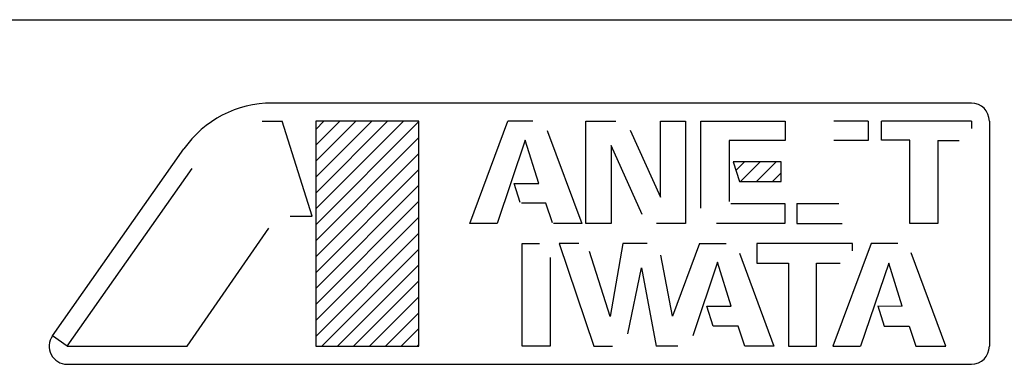
# Model space of a CAD drawing. Extents: x 4830 to 8819, y -5172 to -2677.
# Drawn here: x 5472 to 5910, y -4145 to -3992 of the extents above; entities that cross this region are included whole.
import ezdxf

# ---------------------------------------------------------------- set-up
doc = ezdxf.new("R2010")
doc.units = 0
doc.header["$MEASUREMENT"] = 0
doc.layers.get('0').update_dxf_attribs({"linetype": 'CONTINUOUS'})
doc.layers.add('1', color=7, linetype='CONTINUOUS')
pattern_1 = [(45, (0, 0), (-3.535534, 3.535534), [])]

# ---------------------------------------------------------------- blocks, each defined once
blk = doc.blocks.new('91523153')
at = {"linetype": 'CONTINUOUS'}
h = blk.add_hatch(dxfattribs=at)
h.set_pattern_fill('USER', color=4, scale=5, angle=45, pattern_type=0)
h.set_pattern_definition(pattern_1)
edge = h.paths.add_edge_path()
edge.add_line((5649.85, -4137.27), (5649.85, -4037.27))
edge.add_line((5603.98, -4137.27), (5649.85, -4137.27))
edge.add_line((5603.98, -4037.27), (5603.98, -4137.27))
edge.add_line((5649.85, -4037.27), (5603.98, -4037.27))
h = blk.add_hatch(dxfattribs=at)
h.set_pattern_fill('USER', color=4, scale=5, angle=45, pattern_type=0)
h.set_pattern_definition(pattern_1)
edge = h.paths.add_edge_path()
edge.add_line((5810.96, -4064.17), (5810.96, -4055.43))
edge.add_line((5792.42, -4064.16), (5810.96, -4064.17))
edge.add_line((5789.62, -4055.43), (5792.42, -4064.16))
edge.add_line((5810.96, -4055.43), (5789.62, -4055.43))
at = {"layer": '1', "color": 6, "linetype": 'CONTINUOUS'}
for p, q in [((5895.48, -4029.27), (5584.59, -4029.27)), ((5903.48, -4037.27), (5903.48, -4137.27)), ((5486.93, -4132.67), (5545.33, -4049.65)), ((5493.48, -4137.27), (5486.93, -4132.67)), ((5493.47, -4145.27), (5895.48, -4145.27))]:
    blk.add_line(p, q, dxfattribs=at)
at = {"layer": '1', "color": 2, "linetype": 'CONTINUOUS'}
for p, q in [((5580.14, -4037.27), (5589.01, -4037.27)), ((5602.48, -4079.51), (5589.01, -4037.27)), ((5649.85, -4037.27), (5603.98, -4037.27)), ((5603.98, -4037.27), (5603.98, -4137.27)), ((5649.85, -4137.27), (5649.85, -4037.27)), ((5672.54, -4082.71), (5689.41, -4037.27)), ((5700.51, -4037.28), (5689.41, -4037.27)), ((5724.03, -4082.71), (5724.03, -4037.27)), ((5724.03, -4037.27), (5737.44, -4037.27)), ((5757.26, -4071.03), (5757.26, -4037.27)), ((5757.26, -4037.27), (5768.45, -4037.27)), ((5768.45, -4037.27), (5768.45, -4082.71)), ((5775.22, -4075.89), (5775.22, -4037.27)), ((5775.22, -4037.27), (5812.65, -4037.27)), ((5812.65, -4037.27), (5812.64, -4045.9)), ((5849.55, -4037.27), (5834.41, -4037.27)), ((5849.55, -4037.27), (5849.55, -4045.93)), ((5855.53, -4045.81), (5855.53, -4037.27)), ((5895.48, -4037.27), (5855.53, -4037.27)), ((5895.48, -4037.27), (5895.48, -4040.51)), ((5706.9, -4041.48), (5707.04, -4041.88)), ((5707.04, -4041.88), (5722.24, -4082.71)), ((5743.76, -4041.35), (5757.26, -4071.03)), ((5697.15, -4045.73), (5684.72, -4082.71)), ((5703.15, -4065.06), (5697.15, -4045.73)), ((5749.19, -4078.74), (5735.34, -4048.19)), ((5735.34, -4048.19), (5735.34, -4082.71)), ((5812.64, -4045.9), (5787.82, -4045.9)), ((5787.82, -4045.9), (5787.82, -4073.05)), ((5849.55, -4045.93), (5834.39, -4045.93)), ((5868.18, -4045.81), (5855.53, -4045.81)), ((5868.18, -4082.71), (5868.18, -4045.81)), ((5880.59, -4045.83), (5880.59, -4082.71)), ((5880.59, -4045.83), (5890.07, -4045.84)), ((5810.96, -4055.43), (5789.62, -4055.43)), ((5789.62, -4055.43), (5792.42, -4064.16)), ((5810.96, -4064.17), (5810.96, -4055.43)), ((5493.48, -4137.27), (5549.05, -4058.27)), ((5694.94, -4073.38), (5692.25, -4065.06)), ((5692.25, -4065.06), (5703.15, -4065.06)), ((5792.42, -4064.16), (5810.96, -4064.17)), ((5706.26, -4073.78), (5695.52, -4073.78)), ((5709.3, -4082.5), (5706.26, -4073.78)), ((5788.58, -4073.82), (5812.6, -4073.82)), ((5812.6, -4073.82), (5812.6, -4082.71)), ((5817.85, -4073.81), (5817.85, -4082.69)), ((5817.85, -4073.81), (5836.64, -4073.81)), ((5592.69, -4079.51), (5602.48, -4079.51)), ((5684.72, -4082.71), (5672.54, -4082.71)), ((5722.24, -4082.71), (5709.66, -4082.71)), ((5735.34, -4082.71), (5724.03, -4082.71)), ((5768.45, -4082.71), (5755.51, -4082.71)), ((5812.6, -4082.71), (5782.15, -4082.71)), ((5817.85, -4082.69), (5837.99, -4082.7)), ((5880.59, -4082.71), (5868.18, -4082.71)), ((5546.89, -4137.27), (5583.19, -4084.8)), ((5695.71, -4137.27), (5695.71, -4091.57)), ((5695.71, -4091.57), (5703.5, -4091.57)), ((5720.95, -4091.57), (5712.17, -4091.57)), ((5712.17, -4091.57), (5727.69, -4137.27)), ((5740.6, -4091.57), (5734.86, -4124)), ((5751.29, -4091.57), (5740.6, -4091.57)), ((5774.6, -4091.57), (5762.67, -4123.91)), ((5774.6, -4091.57), (5786.55, -4091.57)), ((5842.58, -4091.57), (5800.18, -4091.57)), ((5800.18, -4091.57), (5800.18, -4100.33)), ((5850.94, -4091.57), (5833.94, -4137.27)), ((5842.58, -4094.96), (5842.58, -4091.57)), ((5862.74, -4091.57), (5850.94, -4091.57)), ((5734.86, -4124), (5725.77, -4095.13)), ((5762.67, -4123.91), (5757.38, -4096.89)), ((5792.47, -4095.97), (5807.73, -4137.27)), ((5884.07, -4137.27), (5868.66, -4095.73)), ((5708.27, -4097.88), (5708.27, -4137.27)), ((5782.62, -4099.92), (5771.6, -4132.62)), ((5788.63, -4119.42), (5782.62, -4099.92)), ((5800.18, -4100.33), (5814.24, -4100.33)), ((5814.24, -4100.33), (5814.24, -4137.27)), ((5826.7, -4137.27), (5826.7, -4100.36)), ((5826.7, -4100.36), (5837.14, -4100.36)), ((5858.79, -4100.35), (5846.25, -4137.27)), ((5864.75, -4119.39), (5858.79, -4100.35)), ((5742.79, -4131.71), (5748.86, -4102.41)), ((5748.86, -4102.41), (5755.3, -4137.27)), ((5780.73, -4128.32), (5777.91, -4119.42)), ((5777.91, -4119.42), (5788.63, -4119.42)), ((5853.88, -4119.37), (5856.72, -4128.33)), ((5853.88, -4119.37), (5864.75, -4119.39)), ((5791.74, -4128.31), (5780.73, -4128.32)), ((5794.81, -4137.27), (5791.74, -4128.31)), ((5856.72, -4128.33), (5867.83, -4128.33)), ((5867.83, -4128.33), (5870.87, -4137.27)), ((5493.48, -4137.27), (5546.89, -4137.27)), ((5603.98, -4137.27), (5649.85, -4137.27)), ((5708.27, -4137.27), (5695.71, -4137.27)), ((5727.69, -4137.27), (5735.96, -4137.27)), ((5765, -4137.27), (5755.3, -4137.27)), ((5807.73, -4137.27), (5794.81, -4137.27)), ((5814.24, -4137.27), (5826.7, -4137.27)), ((5833.94, -4137.27), (5846.25, -4137.27)), ((5870.87, -4137.27), (5884.07, -4137.27))]:
    blk.add_line(p, q, dxfattribs=at)
at = {"layer": '1', "color": 6, "linetype": 'CONTINUOUS'}
for centre, radius, start, end in [((5584.59, -4077.27), 48, 89.999, 144.8754), ((5895.48, -4037.27), 8, 0, 89.999), ((5493.47, -4137.27), 8, 144.8754, -89.9998), ((5895.48, -4137.27), 8, -89.9998, 0)]:
    blk.add_arc(centre, radius, start, end, dxfattribs=at)

msp = doc.modelspace()

# ---------------------------------------------------------------- linework, layer by layer
at = {"layer": '1', "color": 7, "linetype": 'CONTINUOUS'}
for p, q in [((4895.97, -3992.27), (6128.97, -3992.27)), ((5084.48, -3992.27), (5940.48, -3992.27))]:
    msp.add_line(p, q, dxfattribs=at)

# ---------------------------------------------------------------- block references
msp.add_blockref('91523153', (0, 0))

doc.saveas('drawing.dxf')
